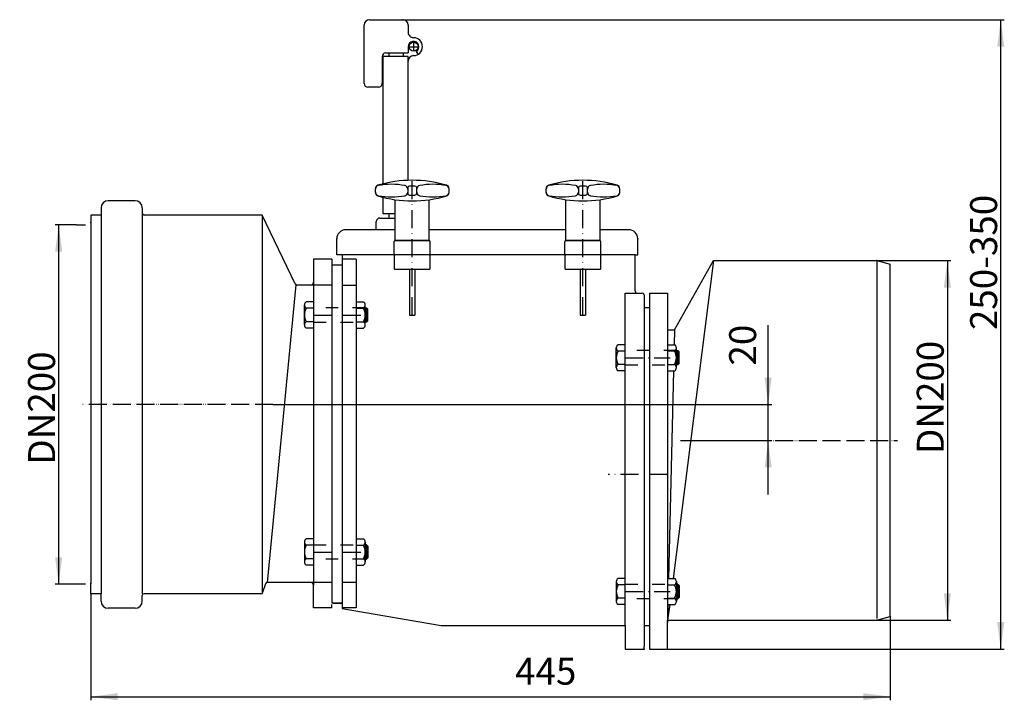
# Model space of a CAD drawing. Extents: x -40 to 508, y -165 to 214.
import ezdxf

# ---------------------------------------------------------------- set-up
doc = ezdxf.new("R2010")
doc.units = 0
for name, pattern in [('DASHDOT', [16, 10, -3, 0, -3]), ('DASHED', [15, 7, -8]), ('PHANTOM', [13, 10, -1, 0, -1, 0, -1])]:
    doc.linetypes.add(name, pattern=pattern)
doc.layers.get('0').update_dxf_attribs({"linetype": 'CONTINUOUS'})
for name, color, linetype in [('1', 7, 'CONTINUOUS'), ('LC-002-003-----0', 7, 'CONTINUOUS'), ('LC-005-002-----0', 7, 'CONTINUOUS'), ('LC-007-002-RND-0', 7, 'CONTINUOUS'), ('LC-008-001-----0', 7, 'CONTINUOUS'), ('LC-010-201-----0', 7, 'CONTINUOUS')]:
    doc.layers.add(name, color=color, linetype=linetype)
doc.styles.add('CONVERTER_1', font='txt.shx', dxfattribs={"width": 0.9})
doc.dimstyles.new('ME10_DIM_0', dxfattribs={"dimtxt": 15, "dimasz": 15, "dimexe": 2, "dimexo": 0, "dimtad": 1, "dimtxsty": 'CONVERTER_1', "dimsah": 1, "dimcen": 0.09, "dimclrd": 4, "dimclre": 4, "dimclrt": 1, "dimazin": 3, "dimtfac": 1, "dimtdec": 4, "dimtmove": 0, "dimatfit": 3, "dimtolj": 1, "dimtzin": 0})
doc.dimstyles.new('ME10_DIM_1', dxfattribs={"dimtxt": 15, "dimasz": 15, "dimexe": 2, "dimexo": 0, "dimtad": 1, "dimtxsty": 'CONVERTER_1', "dimsah": 1, "dimcen": 0.09, "dimclrd": 4, "dimclre": 4, "dimclrt": 1, "dimazin": 3, "dimtfac": 1, "dimtdec": 4, "dimtmove": 0, "dimatfit": 3, "dimtolj": 1, "dimtzin": 0})
doc.dimstyles.new('ME10_DIM_2', dxfattribs={"dimtxt": 15, "dimasz": 15, "dimexe": 2, "dimexo": 0, "dimtad": 1, "dimtxsty": 'CONVERTER_1', "dimsah": 1, "dimcen": 0.09, "dimclrd": 4, "dimclre": 4, "dimclrt": 1, "dimazin": 3, "dimtfac": 1, "dimtdec": 4, "dimtmove": 0, "dimatfit": 3, "dimtolj": 1, "dimtzin": 0})
doc.dimstyles.new('ME10_DIM_3', dxfattribs={"dimtxt": 15, "dimasz": 15, "dimexe": 2, "dimexo": 0, "dimtad": 1, "dimtxsty": 'CONVERTER_1', "dimsah": 1, "dimcen": 0.09, "dimclrd": 4, "dimclre": 4, "dimclrt": 1, "dimazin": 3, "dimtfac": 1, "dimtdec": 4, "dimtmove": 0, "dimatfit": 3, "dimtolj": 1, "dimtzin": 0})
doc.dimstyles.new('ME10_DIM_4', dxfattribs={"dimtxt": 15, "dimasz": 15, "dimexe": 2, "dimexo": 0, "dimtad": 1, "dimtxsty": 'CONVERTER_1', "dimsah": 1, "dimcen": 0.09, "dimclrd": 4, "dimclre": 4, "dimclrt": 1, "dimazin": 3, "dimtfac": 1, "dimtdec": 4, "dimtmove": 0, "dimatfit": 3, "dimtolj": 1, "dimtzin": 0})

# ---------------------------------------------------------------- blocks, each defined once
blk = doc.blocks.new('*D5')
at = {"color": 4, "linetype": 'CONTINUOUS'}
for p, q in [((437.5, 79.99), (478.77, 79.99)), ((476.77, 79.99), (476.76, -120.01)), ((437.5, -120.01), (478.76, -120.01))]:
    blk.add_line(p, q, dxfattribs=at)
at = {"color": 4}
for points in [[(478.74, 64.99), (474.79, 64.99), (476.77, 79.99)], [(474.79, -105.01), (478.74, -105.01), (476.76, -120.01)]]:
    blk.add_solid(points, dxfattribs=at)
at = {"color": 1, "insert": (474.76, -27.52), "char_height": 15, "attachment_point": 7, "rotation": 89.9995, "style": 'CONVERTER_1'}
blk.add_mtext('\\C1;DN\\C1;200', dxfattribs=at)
blk = doc.blocks.new('*D4')
at = {"color": 4, "linetype": 'CONTINUOUS'}
for p, q in [((377.03, 0), (377.03, 44.16)), ((101.47, 0), (379.03, 0)), ((377.03, -20.01), (377.03, 0)), ((328.17, -20.01), (379.03, -20.01)), ((377.03, -50.01), (377.03, -20.01))]:
    blk.add_line(p, q, dxfattribs=at)
at = {"color": 4}
for points in [[(375.05, 15), (379, 15), (377.03, 0)], [(379, -35.01), (375.05, -35.01), (377.03, -20.01)]]:
    blk.add_solid(points, dxfattribs=at)
at = {"color": 1, "insert": (375.03, 21.66), "char_height": 15, "attachment_point": 7, "rotation": 89.9995, "style": 'CONVERTER_1'}
blk.add_mtext('20', dxfattribs=at)
blk = doc.blocks.new('*D3')
at = {"color": 4, "linetype": 'CONTINUOUS'}
for p, q in [((173.68, 214), (508.46, 213.99)), ((506.46, -136.01), (506.46, 213.99)), ((321, -136), (508.46, -136.01))]:
    blk.add_line(p, q, dxfattribs=at)
at = {"color": 4}
for points in [[(508.44, 198.99), (504.49, 198.99), (506.46, 213.99)], [(504.49, -121.01), (508.44, -121.01), (506.46, -136.01)]]:
    blk.add_solid(points, dxfattribs=at)
at = {"color": 1, "insert": (504.46, 41.37), "char_height": 15, "attachment_point": 7, "rotation": 89.9995, "style": 'CONVERTER_1'}
blk.add_mtext('\\C1;250-\\C1;350', dxfattribs=at)
blk = doc.blocks.new('*D2')
at = {"color": 4, "linetype": 'CONTINUOUS'}
for p, q in [((0, -105.27), (0, -164.51)), ((445, -118), (445, -164.51)), ((0, -162.51), (445, -162.51))]:
    blk.add_line(p, q, dxfattribs=at)
at = {"color": 4}
for points in [[(15, -160.54), (15, -164.49), (0, -162.51)], [(430, -164.49), (430, -160.54), (445, -162.51)]]:
    blk.add_solid(points, dxfattribs=at)
at = {"color": 1, "insert": (236.22, -160.51), "char_height": 15, "attachment_point": 7, "rotation": 0.0001, "style": 'CONVERTER_1'}
blk.add_mtext('445', dxfattribs=at)
blk = doc.blocks.new('*D1')
at = {"color": 4, "linetype": 'CONTINUOUS'}
for p, q in [((-7.82, 100), (-19.82, 100)), ((-17.82, 100), (-17.82, -100)), ((-7.82, -100), (-19.82, -100))]:
    blk.add_line(p, q, dxfattribs=at)
at = {"color": 4}
for points in [[(-15.84, 85), (-19.79, 85), (-17.82, 100)], [(-19.79, -85), (-15.84, -85), (-17.82, -100)]]:
    blk.add_solid(points, dxfattribs=at)
at = {"color": 1, "insert": (-19.82, -33.44), "char_height": 15, "attachment_point": 7, "rotation": 90, "style": 'CONVERTER_1'}
blk.add_mtext('\\C1;DN\\C1;200', dxfattribs=at)
blk = doc.blocks.new('TOP', base_point=(-148.38, -44.68))
at = {"layer": '1', "color": 2, "linetype": 'DASHDOT'}
for p, q in [((-7.82, 100), (-2.82, 100)), ((-2.82, -100), (-7.82, -100))]:
    blk.add_line(p, q, dxfattribs=at)
at = {"layer": '1', "color": 2, "linetype": 'PHANTOM'}
for p, q in [((101.47, 0), (-4.4, 0)), ((328.17, -20.01), (449, -20.01))]:
    blk.add_line(p, q, dxfattribs=at)
at = {"layer": 'LC-002-003-----0', "color": 7}
for p in [(173.68, 214), (0, 101.28), (136.97, 92.19), (304.5, 92.19), (437.5, 79.99), (0, -99.61), (0, -105.28), (437.5, -120.01), (445, -118), (308, -136)]:
    blk.add_point(p, dxfattribs=at)
at = {"layer": 'LC-005-002-----0', "color": 7, "linetype": 'CONTINUOUS'}
for p, q in [((155.18, 214), (173.68, 214)), ((152.18, 178.5), (152.18, 211)), ((176.68, 211), (176.68, 207)), ((176.68, 199), (176.68, 195.5)), ((162.18, 193.5), (162.18, 178.5)), ((162.68, 193.5), (162.68, 122.66)), ((176.68, 193.5), (162.68, 193.5)), ((164.18, 195.5), (176.68, 195.5)), ((166.18, 193.5), (166.18, 195.5)), ((174.18, 193.5), (174.18, 195.6)), ((176.68, 124.65), (176.68, 193.5)), ((181.18, 196.4), (182.18, 194.67)), ((160.18, 176.5), (154.18, 176.5)), ((180.47, 121.44), (177.47, 121.44)), ((275.47, 121.44), (272.47, 121.44)), ((158.47, 117.91), (158.47, 119.97)), ((162.68, 115.22), (162.68, 106.29)), ((176.47, 120.44), (176.47, 117.44)), ((177.47, 116.44), (180.47, 116.44)), ((181.47, 117.44), (181.47, 120.44)), ((199.47, 117.91), (199.47, 119.97)), ((253.47, 117.91), (253.47, 119.97)), ((271.47, 120.44), (271.47, 117.44)), ((272.47, 116.44), (275.47, 116.44)), ((276.47, 117.44), (276.47, 120.44)), ((294.47, 117.91), (294.47, 119.97)), ((24.75, 113.33), (9.75, 113.33)), ((169.47, 91.19), (169.47, 113.87)), ((188.47, 91.19), (188.47, 113.87)), ((264.47, 91.19), (264.47, 113.87)), ((283.47, 91.19), (283.47, 113.87)), ((5.75, 105.28), (0, 105.28)), ((0, 105.28), (0, 101.28)), ((5.75, 109.33), (5.75, -105.28)), ((28.75, 109.33), (28.75, -105.28)), ((95.5, 105.28), (29.75, 105.28)), ((113.85, 67.04), (95.5, 105.28)), ((95.5, 105.28), (95.5, -105.06)), ((162.68, 106.29), (169.47, 106.29)), ((166.18, 103.69), (166.18, 106.29)), ((0, 101.28), (0, -99.61)), ((158.97, 97.19), (158.97, 101.69)), ((160.97, 103.69), (169.47, 103.69)), ((169.47, 97.19), (141.97, 97.19)), ((264.47, 97.19), (188.47, 97.19)), ((299.5, 97.19), (283.47, 97.19)), ((136.97, 83.19), (136.97, 92.19)), ((168.97, 83.69), (168.97, 90.69)), ((169.47, 91.19), (188.47, 91.19)), ((169.47, 91.19), (188.47, 91.19)), ((169.53, 91.19), (188.53, 91.19)), ((188.53, 91.19), (169.53, 91.19)), ((188.97, 83.69), (188.97, 90.69)), ((263.97, 83.69), (263.97, 90.69)), ((264.47, 91.19), (283.47, 91.19)), ((264.47, 91.19), (283.47, 91.19)), ((264.53, 91.19), (283.53, 91.19)), ((283.53, 91.19), (264.53, 91.19)), ((283.97, 83.69), (283.97, 90.69)), ((304.5, 83.19), (304.5, 92.19)), ((303, 83.19), (136.97, 83.19)), ((140, 83.19), (140, -110.5)), ((168.97, 82.69), (168.97, 75.69)), ((188.97, 75.69), (188.97, 82.69)), ((263.97, 82.69), (263.97, 75.69)), ((283.97, 75.69), (283.97, 82.69)), ((303, 63), (303, 83.19)), ((303, 83.19), (304.5, 83.19)), ((134.3, 80.75), (124, 80.75)), ((124, 80.75), (124, -100.5)), ((134.3, 80.75), (134.3, -110.5)), ((140, 77.5), (134.5, 77.5)), ((147.8, 80.75), (140, 80.75)), ((346.65, 79.99), (324.11, -96.75)), ((325, 41.49), (346.65, 79.99)), ((437.5, 79.99), (445, 77.98)), ((437.5, 79.99), (437.5, -119)), ((445, -118), (445, 77.98)), ((169.47, 75.19), (188.47, 75.19)), ((177.46, 75.19), (177.46, 49.76)), ((180.46, 75.19), (180.46, 49.76)), ((264.47, 75.19), (283.47, 75.19)), ((272.46, 75.19), (272.46, 49.76)), ((275.46, 75.19), (275.46, 49.76)), ((114.22, 66.61), (98.22, -99)), ((134.3, 66.44), (114.77, 66.44)), ((140, 66.44), (147.8, 66.44)), ((297.5, -123), (297.5, 62)), ((297.5, 62), (304, 62)), ((304, 62), (307, 62)), ((305.5, 62), (307, 62)), ((308, 61), (308, -134.5)), ((311, 62), (321, 62)), ((321, 62), (320.99, -121.26)), ((177.46, 49.76), (180.46, 49.76)), ((272.46, 49.76), (275.46, 49.76)), ((308, 53.99), (311, 53.99)), ((321, 44.49), (321, 41.49)), ((321, 41.49), (325, 41.49)), ((325, 41.49), (324.79, 33.25)), ((324.44, 18.74), (321.59, -96.75)), ((0, -105.28), (0, -99.61)), ((97.27, -99.69), (95.72, -104.59)), ((134.3, -99), (98.22, -99)), ((124, -113.06), (124, -100.5)), ((140, -98.75), (147.8, -98.75)), ((5.75, -105.28), (0, -105.28)), ((5.75, -109.32), (5.75, -105.28)), ((28.75, -109.32), (28.75, -106.28)), ((94.77, -105.28), (29.75, -105.28)), ((24.75, -113.32), (9.75, -113.32)), ((134.3, -113.06), (124, -113.06)), ((134.3, -113.06), (134.3, -111.31)), ((140, -110.5), (134.5, -110.5)), ((134.5, -110.5), (140, -110.5)), ((140, -110.5), (140, -113.5)), ((147.8, -113.06), (140, -113.06)), ((140, -113.5), (195, -123)), ((322.25, -111.26), (321, -120.01)), ((321.24, -111.26), (321, -120.01)), ((321, -122.51), (321, -120.01)), ((437.5, -120.01), (445, -118)), ((195, -123), (297.5, -123)), ((297.5, -123), (297.5, -136)), ((308, -123), (311, -123)), ((321, -136), (321, -122.51)), ((297.5, -136), (308, -136)), ((308, -136), (308, -134.5)), ((311, -136), (321, -136))]:
    blk.add_line(p, q, dxfattribs=at)
at = {"layer": 'LC-005-002-----0', "color": 2, "linetype": 'DASHDOT'}
for p, q in [((176.68, 199), (182.68, 199)), ((179.68, 202), (179.68, 196.5)), ((178.97, 49.76), (178.97, 124.69)), ((273.97, 49.76), (273.97, 124.69)), ((124.3, 49.75), (154.3, 49.75)), ((297.5, 25.99), (322.5, 25.99)), ((124.3, -82.06), (154.3, -82.06)), ((297.5, -104.01), (322.5, -104.01))]:
    blk.add_line(p, q, dxfattribs=at)
at = {"layer": 'LC-005-002-----0', "color": 2, "linetype": 'DASHED'}
for p, q in [((152.8, 53.75), (153.48, 53.75)), ((153.48, 45.75), (152.8, 45.75)), ((326, 29.99), (326.68, 29.99)), ((326.68, 21.99), (326, 21.99)), ((153.48, -78.06), (152.8, -78.06)), ((152.8, -86.06), (153.48, -86.06)), ((326.68, -100.01), (326, -100.01)), ((326, -108.01), (326.68, -108.01))]:
    blk.add_line(p, q, dxfattribs=at)
at = {"layer": 'LC-005-002-----0', "color": 7, "linetype": 'CONTINUOUS'}
blk.add_circle((179.68, 199), 2.5, dxfattribs=at)
for centre, radius, start, end in [((155.18, 211), 3, 90, 179.9998), ((173.68, 211), 3, 0, 90), ((179.68, 207), 3, 180, -89.9999), ((179.68, 199), 5, -90, 90), ((179.68, 199), 3, -59.9999, 179.9999), ((164.18, 193.5), 2, 90, 179.9998), ((179.68, 191), 3, 90, 180), ((154.18, 178.5), 2, 179.9998, -90), ((160.18, 178.5), 2, -89.9999, 0), ((160.47, 119.97), 2, 106.7268, 180), ((160.47, 119.81), 2, 100.3399, 180), ((178.97, 58.41), 66.28, 73.2732, 106.7268), ((167.47, 81.44), 41, 79.6601, 100.3399), ((174.47, 119.81), 2, 0, 79.6601), ((177.47, 120.44), 1, 90, 179.9998), ((180.47, 120.44), 1, 0, 90), ((183.47, 119.81), 2, 100.3398, 180), ((190.47, 81.44), 41, 79.6601, 100.3398), ((197.47, 119.81), 2, 0, 79.66), ((197.47, 119.97), 2, 0, 73.2732), ((255.47, 119.97), 2, 106.7268, 180), ((255.47, 119.81), 2, 100.3399, 180), ((273.97, 58.41), 66.28, 73.2732, 106.7268), ((262.47, 81.44), 41, 79.6601, 100.3399), ((269.47, 119.81), 2, 0, 79.6601), ((272.47, 120.44), 1, 90, 179.9998), ((275.47, 120.44), 1, 0, 90), ((278.47, 119.81), 2, 100.3398, 180), ((285.47, 81.44), 41, 79.6601, 100.3398), ((292.47, 119.81), 2, 0, 79.66), ((292.47, 119.97), 2, 0, 73.2732), ((160.47, 118.07), 2, 180, -100.34), ((160.47, 117.91), 2, 180, -106.727), ((178.97, 179.47), 66.28, -106.727, -73.2732), ((167.47, 156.44), 41, -100.3399, -79.6601), ((174.47, 118.07), 2, -79.6601, 0), ((177.47, 117.44), 1, 179.9998, -90), ((180.47, 117.44), 1, -90, 0), ((183.47, 118.07), 2, 180, -100.34), ((190.47, 156.44), 41, -100.3401, -79.6601), ((197.47, 118.07), 2, -79.6601, 0), ((197.47, 117.91), 2, -73.2731, 0), ((255.47, 118.07), 2, 180, -100.34), ((255.47, 117.91), 2, 180, -106.727), ((273.97, 179.47), 66.28, -106.727, -73.2732), ((262.47, 156.44), 41, -100.3399, -79.6601), ((269.47, 118.07), 2, -79.6601, 0), ((272.47, 117.44), 1, 180, -89.9999), ((275.47, 117.44), 1, -89.9999, 0), ((278.47, 118.07), 2, 180, -100.34), ((285.47, 156.44), 41, -100.3401, -79.6601), ((292.47, 118.07), 2, -79.6601, 0), ((292.47, 117.91), 2, -73.2731, 0), ((160.97, 101.69), 2, 90, 180), ((141.97, 92.19), 5, 90, 179.9998), ((299.5, 92.19), 5, 0, 90)]:
    blk.add_arc(centre, radius, start, end, dxfattribs=at)
at = {"layer": 'LC-007-002-RND-0', "color": 7, "linetype": 'CONTINUOUS'}
for centre, radius, start, end in [((9.75, 109.33), 4, 90, 180), ((24.75, 109.33), 4, 0, 90), ((29.75, 106.28), 1, 180, -90), ((169.47, 90.69), 0.5, 90, 180), ((188.47, 90.69), 0.5, 0, 90), ((264.47, 90.69), 0.5, 90, 180), ((283.47, 90.69), 0.5, 0, 90), ((169.47, 83.69), 0.5, 180, -90), ((169.47, 82.69), 0.5, 90, 180), ((188.47, 83.69), 0.5, -90, 0), ((188.47, 82.69), 0.5, 0, 90), ((264.47, 83.69), 0.5, 180, -90), ((264.47, 82.69), 0.5, 90, 180), ((283.47, 83.69), 0.5, -90, 0), ((283.47, 82.69), 0.5, 0, 90), ((169.47, 75.69), 0.5, 180, -90), ((188.47, 75.69), 0.5, -90, 0), ((264.47, 75.69), 0.5, 180, -90), ((283.47, 75.69), 0.5, -90, 0), ((114.77, 67.44), 1, -156.0892, -90), ((122.5, 67.94), 1.5, -90, 0), ((304, 63), 1, 180, -90), ((307, 61), 1, 0, 90), ((98.22, -100), 1, 90, 161.8473), ((122.5, -100.5), 1.5, 0, 90), ((9.75, -109.32), 4, 180, -90), ((24.75, -109.32), 4, -90, 0), ((29.75, -106.28), 1, 90, 180), ((94.77, -104.28), 1, -90, -18.1527)]:
    blk.add_arc(centre, radius, start, end, dxfattribs=at)
at = {"layer": 'LC-008-001-----0', "color": 7, "linetype": 'CONTINUOUS'}
for p, q in [((346.65, 79.99), (437.5, 79.99)), ((321, -120.01), (437.5, -120.01))]:
    blk.add_line(p, q, dxfattribs=at)
at = {"layer": 'LC-008-001-----0', "color": 2, "linetype": 'DASHED'}
for p, q in [((152.8, 53.75), (124, 53.75)), ((124, 45.75), (152.8, 45.75)), ((326, 29.99), (297.5, 29.99)), ((297.5, 21.99), (326, 21.99)), ((124, -78.06), (152.8, -78.06)), ((152.8, -86.06), (124, -86.06)), ((297.5, -100.01), (326, -100.01)), ((326, -108.01), (297.5, -108.01))]:
    blk.add_line(p, q, dxfattribs=at)
at = {"layer": 'LC-010-201-----0', "color": 7, "linetype": 'CONTINUOUS'}
for p, q in [((147.8, 80.75), (147.8, -113.06)), ((311, 62), (311, -136)), ((119, 44.24), (119, 55.25)), ((124, 57), (120, 57)), ((147.8, 57), (151.8, 57)), ((152.8, 44.24), (152.8, 55.25)), ((124, 53.5), (120, 53.5)), ((147.8, 53.5), (151.8, 53.5)), ((153.48, 45.75), (153.48, 53.75)), ((154.3, 53), (153.48, 53.75)), ((154.3, 46.5), (154.3, 53)), ((124, 46), (120, 46)), ((147.8, 46), (151.8, 46)), ((153.48, 45.75), (154.3, 46.5)), ((123.99, 42.49), (120, 42.49)), ((147.8, 42.49), (151.8, 42.49)), ((297.5, 33.24), (293.5, 33.24)), ((321, 33.25), (325, 33.25)), ((292.5, 20.49), (292.5, 31.49)), ((297.5, 29.74), (293.5, 29.74)), ((321, 29.75), (325, 29.75)), ((326, 20.49), (326, 31.5)), ((326.68, 21.99), (326.68, 29.99)), ((327.5, 29.24), (326.68, 29.99)), ((327.5, 22.74), (327.5, 29.24)), ((297.5, 22.24), (293.5, 22.24)), ((321, 22.25), (325, 22.25)), ((326.68, 21.99), (327.5, 22.74)), ((297.49, 18.74), (293.5, 18.74)), ((321, 18.74), (325, 18.74)), ((119, -76.55), (119, -87.56)), ((123.99, -74.8), (120, -74.8)), ((147.8, -74.8), (151.8, -74.8)), ((152.8, -76.55), (152.8, -87.56)), ((124, -78.31), (120, -78.31)), ((147.8, -78.31), (151.8, -78.31)), ((153.48, -78.06), (153.48, -86.06)), ((153.48, -78.06), (154.3, -78.81)), ((154.3, -78.81), (154.3, -85.31)), ((124, -85.81), (120, -85.81)), ((147.8, -85.81), (151.8, -85.81)), ((154.3, -85.31), (153.48, -86.06)), ((124, -89.31), (120, -89.31)), ((147.8, -89.31), (151.8, -89.31)), ((292.5, -98.51), (292.5, -109.51)), ((297.49, -96.75), (293.5, -96.75)), ((321, -96.75), (325, -96.75)), ((326, -98.51), (326, -109.51)), ((297.5, -100.26), (293.5, -100.26)), ((321, -100.26), (325, -100.26)), ((326.68, -100.01), (326.68, -108.01)), ((326.68, -100.01), (327.5, -100.76)), ((327.5, -100.76), (327.5, -107.26)), ((297.5, -107.76), (293.5, -107.76)), ((321, -107.76), (325, -107.76)), ((327.5, -107.26), (326.68, -108.01)), ((297.5, -111.26), (293.5, -111.26)), ((321, -111.26), (325, -111.26))]:
    blk.add_line(p, q, dxfattribs=at)
at = {"layer": 'LC-010-201-----0', "color": 2, "linetype": 'DASHDOT'}
blk.add_line((321, -39.01), (287.91, -39.01), dxfattribs=at)
at = {"layer": 'LC-010-201-----0', "color": 7, "linetype": 'CONTINUOUS'}
for centre, radius, start, end in [((121.03, 55.25), 2.03, 120.5102, -120.5106), ((150.76, 55.25), 2.03, -59.4895, 59.4898), ((126.53, 49.75), 7.53, 150.1371, -150.1375), ((145.26, 49.75), 7.53, -29.8626, 29.8628), ((121.03, 44.24), 2.03, 120.5308, -120.5313), ((150.76, 44.24), 2.03, -59.4688, 59.4691), ((294.53, 31.49), 2.03, 120.5102, -120.5106), ((323.96, 31.5), 2.03, -59.4895, 59.4898), ((300.03, 25.99), 7.53, 150.1371, -150.1375), ((318.46, 26), 7.53, -29.8626, 29.8628), ((294.53, 20.49), 2.03, 120.5308, -120.5313), ((323.96, 20.49), 2.03, -59.4688, 59.4691), ((121.03, -76.55), 2.03, 120.5313, -120.5308), ((150.76, -76.55), 2.03, -59.4691, 59.4688), ((126.53, -82.06), 7.53, 150.1375, -150.1371), ((145.26, -82.06), 7.53, -29.8628, 29.8626), ((121.03, -87.56), 2.03, 120.5106, -120.5102), ((150.76, -87.56), 2.03, -59.4898, 59.4895), ((294.53, -98.51), 2.03, 120.5313, -120.5308), ((323.96, -98.51), 2.03, -59.4691, 59.4688), ((300.03, -104.01), 7.53, 150.1375, -150.1371), ((318.46, -104.01), 7.53, -29.8628, 29.8626), ((294.53, -109.51), 2.03, 120.5106, -120.5102), ((323.96, -109.51), 2.03, -59.4898, 59.4895)]:
    blk.add_arc(centre, radius, start, end, dxfattribs=at)

msp = doc.modelspace()

# ---------------------------------------------------------------- block references
msp.add_blockref('TOP', (-148.38, -44.679))

# ---------------------------------------------------------------- dimensions: what is measured, and where the dimension line sits
at = {"layer": '1'}
for base, p1, p2, angle, dimstyle, override, picture, middle, turn in [((506.46, -136.007), (173.681, 213.997), (320.995, -136.005), 89.99953, 'ME10_DIM_2', {"dimpost": '250-<>'}, '*D3', (496.962, 80.825), 89.99953), ((-17.815, 100), (-7.815, -100), (-7.815, 100), 90, 'ME10_DIM_0', {"dimpost": 'DN<>'}, '*D1', (-27.315, -7.34), 90), ((476.766, 79.992), (437.496, -120.007), (437.498, 79.993), 89.99953, 'ME10_DIM_4', {"dimpost": 'DN<>'}, '*D5', (467.265, -1.424), 89.99953)]:
    dim = msp.add_linear_dim(base=base, p1=p1, p2=p2, angle=angle, dimstyle=dimstyle, override=override, dxfattribs=at)
    dim.commit()
    dim.dimension.update_dxf_attribs({"geometry": picture, "text_midpoint": middle, "text_rotation": turn})
dim = msp.add_linear_dim(base=(377.029, -20.007), p1=(101.472, 0), p2=(328.17, -20.006), angle=89.99953, dimstyle='ME10_DIM_3', dxfattribs=at)
dim.commit()
dim.dimension.update_dxf_attribs({"geometry": '*D4', "text_midpoint": (367.53, 32.906), "dimtype": 128, "text_rotation": 89.99953})
dim = msp.add_linear_dim(base=(0, -162.512), p1=(444.996, -117.998), p2=(0, -105.275), dimstyle='ME10_DIM_1', dxfattribs=at)
dim.commit()
dim.dimension.update_dxf_attribs({"geometry": '*D2', "text_midpoint": (254.216, -153.012), "text_rotation": 0.00014})

doc.saveas('drawing.dxf')
